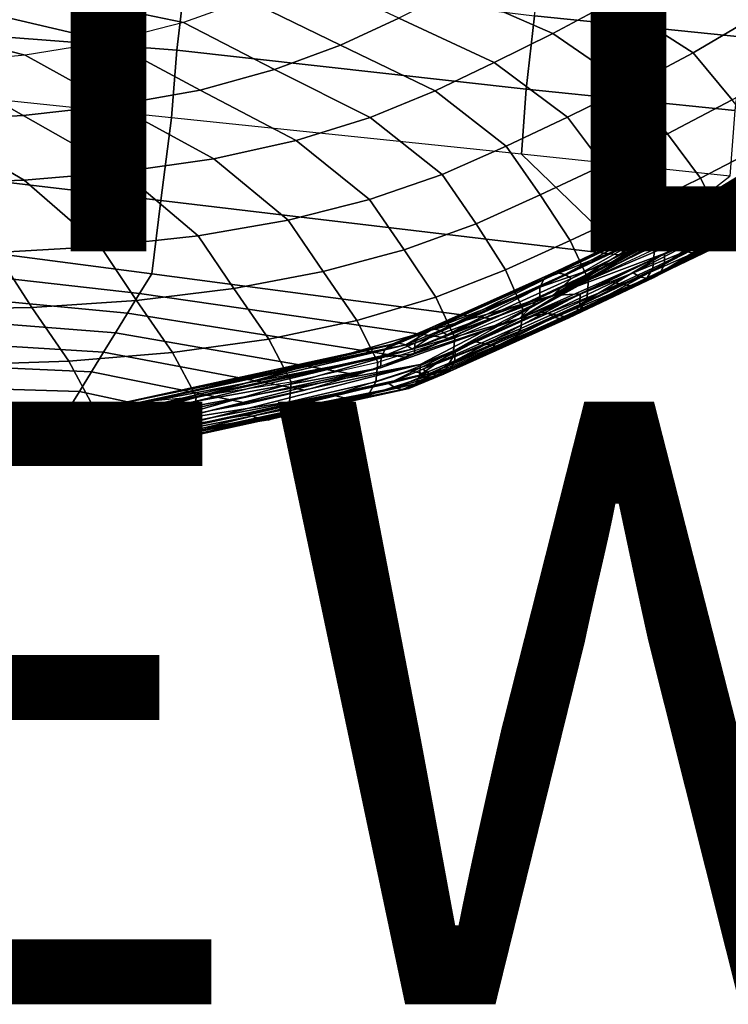
# Model space of a CAD drawing. Units: inches. Extents: x -14.3 to 14.7, y -14 to 12.2.
# Drawn here: x 5.2 to 7.5, y -14 to -10.7 of the extents above; entities that cross this region are included whole.
import ezdxf

# ---------------------------------------------------------------- set-up
doc = ezdxf.new("R2010")
doc.units = ezdxf.units.IN
doc.header["$MEASUREMENT"] = 0
for name, color, linetype in [('SEAT-FABRIC', 5, 'Continuous'), ('SEAT-SHELL', 5, 'Continuous'), ('SEAT-TYPE', 7, 'Continuous'), ('SEAT-VIEW', 7, 'Continuous')]:
    doc.layers.add(name, color=color, linetype=linetype)
doc.styles.get("Standard").update_dxf_attribs({"font": 'arial.ttf'})

msp = doc.modelspace()

# ---------------------------------------------------------------- linework, layer by layer
at = {"layer": 'SEAT-FABRIC'}
for points in [[(7.1596, -10.671, 22.6243), (6.8177, -10.5349, 22.7252), (6.6318, -10.6332, 23.0766), (6.9595, -10.7774, 22.9778)], [(7.6383, -10.7164, 22.1254), (7.3637, -10.5495, 22.2782), (7.1596, -10.671, 22.6243), (7.4255, -10.8415, 22.4768)], [(5.733, -10.7414, 24.0386), (5.3155, -10.653, 24.0845), (5.5318, -10.5837, 23.7655), (5.9451, -10.6645, 23.7074)], [(6.4486, -10.7264, 23.4309), (6.1321, -10.5783, 23.3634), (5.9451, -10.6645, 23.7074), (6.2552, -10.8163, 23.7805)], [(5.4876, -10.8041, 24.3491), (5.0564, -10.7033, 24.3738), (5.3155, -10.653, 24.0845), (5.733, -10.7414, 24.0386)], [(6.9595, -10.7774, 22.9778), (6.6318, -10.6332, 23.0766), (6.4486, -10.7264, 23.4309), (6.7649, -10.8736, 23.3372)], [(6.2552, -10.8163, 23.7805), (5.9451, -10.6645, 23.7074), (5.733, -10.7414, 24.0386), (6.0361, -10.8971, 24.1169)], [(7.4255, -10.8415, 22.4768), (7.1596, -10.671, 22.6243), (6.9595, -10.7774, 22.9778), (7.2155, -10.9534, 22.8344)], [(5.2079, -10.8491, 24.6325), (4.7654, -10.7367, 24.6338), (5.0564, -10.7033, 24.3738), (5.4876, -10.8041, 24.3491)], [(7.7726, -10.8725, 21.9951), (7.6383, -10.7164, 22.1254), (7.4255, -10.8415, 22.4768), (7.5558, -10.9978, 22.3517)], [(4.9004, -10.8779, 24.8879), (4.447, -10.7532, 24.8614), (4.7654, -10.7367, 24.6338), (5.2079, -10.8491, 24.6325)], [(6.0361, -10.8971, 24.1169), (5.733, -10.7414, 24.0386), (5.4876, -10.8041, 24.3491), (5.7882, -10.9651, 24.4356)], [(6.7649, -10.8736, 23.3372), (6.4486, -10.7264, 23.4309), (6.2552, -10.8163, 23.7805), (6.5692, -10.9682, 23.6963)], [(7.2155, -10.9534, 22.8344), (6.9595, -10.7774, 22.9778), (6.7649, -10.8736, 23.3372), (7.009, -11.0548, 23.1971)], [(5.7882, -10.9651, 24.4356), (5.4876, -10.8041, 24.3491), (5.2079, -10.8491, 24.6325), (5.5078, -11.0154, 24.7296)], [(6.5692, -10.9682, 23.6963), (6.2552, -10.8163, 23.7805), (6.0361, -10.8971, 24.1169), (6.3527, -11.0561, 24.045)], [(5.5078, -11.0154, 24.7296), (5.2079, -10.8491, 24.6325), (4.9004, -10.8779, 24.8879), (5.2004, -11.0497, 24.9979)], [(7.5558, -10.9978, 22.3517), (7.4255, -10.8415, 22.4768), (7.2155, -10.9534, 22.8344), (7.341, -11.1106, 22.7138)], [(5.2004, -11.0497, 24.9979), (4.9004, -10.8779, 24.8879), (4.5687, -10.8904, 25.1125), (4.8693, -11.068, 25.238)], [(7.009, -11.0548, 23.1971), (6.7649, -10.8736, 23.3372), (6.5692, -10.9682, 23.6963), (6.8051, -11.1514, 23.5626)], [(6.3527, -11.0561, 24.045), (6.0361, -10.8971, 24.1169), (5.7882, -10.9651, 24.4356), (6.1078, -11.1326, 24.3772)], [(6.1078, -11.1326, 24.3772), (5.7882, -10.9651, 24.4356), (5.5078, -11.0154, 24.7296), (5.8337, -11.1933, 24.6891)], [(6.8051, -11.1514, 23.5626), (6.5692, -10.9682, 23.6963), (6.3527, -11.0561, 24.045), (6.5925, -11.2454, 23.9236)], [(7.341, -11.1106, 22.7138), (7.2155, -10.9534, 22.8344), (7.009, -11.0548, 23.1971), (7.1284, -11.2148, 23.0797)], [(7.6692, -11.1442, 22.1482), (7.5558, -10.9978, 22.3517), (7.341, -11.1106, 22.7138), (7.4507, -11.2579, 22.5157)], [(5.8337, -11.1933, 24.6891), (5.5078, -11.0154, 24.7296), (5.2004, -11.0497, 24.9979), (5.5312, -11.237, 24.9767)], [(5.2041, -11.2647, 25.2383), (4.8693, -11.068, 25.238), (4.5176, -11.0707, 25.4476), (4.8554, -11.2766, 25.4715)], [(5.5312, -11.237, 24.9767), (5.2004, -11.0497, 24.9979), (4.8693, -11.068, 25.238), (5.2041, -11.2647, 25.2383)], [(6.5925, -11.2454, 23.9236), (6.3527, -11.0561, 24.045), (6.1078, -11.1326, 24.3772), (6.351, -11.3284, 24.2687)], [(7.1284, -11.2148, 23.0797), (7.009, -11.0548, 23.1971), (6.8051, -11.1514, 23.5626), (6.9182, -11.3128, 23.4487)], [(7.4507, -11.2579, 22.5157), (7.341, -11.1106, 22.7138), (7.1284, -11.2148, 23.0797), (7.2336, -11.3638, 22.8863)], [(6.351, -11.3284, 24.2687), (6.1078, -11.1326, 24.3772), (5.8337, -11.1933, 24.6891), (6.0805, -11.3975, 24.595)], [(7.7371, -11.274, 21.9517), (7.6692, -11.1442, 22.1482), (7.4507, -11.2579, 22.5157), (7.5167, -11.3878, 22.3243)], [(6.9182, -11.3128, 23.4487), (6.8051, -11.1514, 23.5626), (6.5925, -11.2454, 23.9236), (6.7053, -11.4092, 23.8165)], [(6.0805, -11.3975, 24.595), (5.8337, -11.1933, 24.6891), (5.5312, -11.237, 24.9767), (5.7818, -11.4492, 24.899)], [(5.7818, -11.4492, 24.899), (5.5312, -11.237, 24.9767), (5.2041, -11.2647, 25.2383), (5.4576, -11.4846, 25.1782)], [(7.2336, -11.3638, 22.8863), (7.1284, -11.2148, 23.0797), (6.9182, -11.3128, 23.4487), (7.0179, -11.4642, 23.2593)], [(5.4576, -11.4846, 25.1782), (5.2041, -11.2647, 25.2383), (4.8554, -11.2766, 25.4715), (5.1107, -11.504, 25.4305)], [(6.7053, -11.4092, 23.8165), (6.5925, -11.2454, 23.9236), (6.351, -11.3284, 24.2687), (6.4664, -11.4954, 24.1705)], [(7.5167, -11.3878, 22.3243), (7.4507, -11.2579, 22.5157), (7.2336, -11.3638, 22.8863), (7.2971, -11.4934, 22.6999)], [(7.5129, -11.4505, 22.2649), (7.5167, -11.3878, 22.3243), (7.7371, -11.274, 21.9517), (7.734, -11.3354, 21.8911)], [(6.4664, -11.4954, 24.1705), (6.351, -11.3284, 24.2687), (6.0805, -11.3975, 24.595), (6.1974, -11.568, 24.5054)], [(7.0179, -11.4642, 23.2593), (6.9182, -11.3128, 23.4487), (6.7053, -11.4092, 23.8165), (6.8029, -11.5622, 23.6333)], [(7.4877, -11.4928, 22.2062), (7.5129, -11.4505, 22.2649), (7.734, -11.3354, 21.8911), (7.7093, -11.3764, 21.8321)], [(7.2971, -11.4934, 22.6999), (7.2336, -11.3638, 22.8863), (7.0179, -11.4642, 23.2593), (7.0782, -11.5946, 23.0771)], [(6.1974, -11.568, 24.5054), (6.0805, -11.3975, 24.595), (5.7818, -11.4492, 24.899), (5.9001, -11.6239, 24.819)], [(7.2925, -11.5566, 22.6419), (7.2971, -11.4934, 22.6999), (7.5167, -11.3878, 22.3243), (7.5129, -11.4505, 22.2649)], [(7.5824, -11.3752, 21.7299), (7.6603, -11.3908, 21.7785), (7.4388, -11.5083, 22.1518), (7.3617, -11.4938, 22.1014)], [(7.4388, -11.5083, 22.1518), (7.4877, -11.4928, 22.2062), (7.7093, -11.3764, 21.8321), (7.6603, -11.3908, 21.7785)], [(6.8029, -11.5622, 23.6333), (6.7053, -11.4092, 23.8165), (6.4664, -11.4954, 24.1705), (6.5717, -11.6532, 23.9992)], [(5.9001, -11.6239, 24.819), (5.7818, -11.4492, 24.899), (5.4576, -11.4846, 25.1782), (5.5768, -11.6634, 25.1083)], [(7.0782, -11.5946, 23.0771), (7.0179, -11.4642, 23.2593), (6.8029, -11.5622, 23.6333), (6.8598, -11.6936, 23.4551)], [(7.2669, -11.5994, 22.5836), (7.2925, -11.5566, 22.6419), (7.5129, -11.4505, 22.2649), (7.4877, -11.4928, 22.2062)], [(5.23, -11.6866, 25.3711), (5.1107, -11.504, 25.4305), (4.7439, -11.5076, 25.6535), (4.8626, -11.6939, 25.6052)], [(5.5768, -11.6634, 25.1083), (5.4576, -11.4846, 25.1782), (5.1107, -11.504, 25.4305), (5.23, -11.6866, 25.3711)], [(6.5717, -11.6532, 23.9992), (6.4664, -11.4954, 24.1705), (6.1974, -11.568, 24.5054), (6.3088, -11.7302, 24.3464)], [(7.0727, -11.658, 23.0205), (7.0782, -11.5946, 23.0771), (7.2971, -11.4934, 22.6999), (7.2925, -11.5566, 22.6419)], [(7.3617, -11.4938, 22.1014), (7.4388, -11.5083, 22.1518), (7.2181, -11.6154, 22.5287), (7.1421, -11.6011, 22.4769)], [(7.2181, -11.6154, 22.5287), (7.2669, -11.5994, 22.5836), (7.4877, -11.4928, 22.2062), (7.4388, -11.5083, 22.1518)], [(6.3088, -11.7302, 24.3464), (6.1974, -11.568, 24.5054), (5.9001, -11.6239, 24.819), (6.0164, -11.7916, 24.6724)], [(6.8598, -11.6936, 23.4551), (6.8029, -11.5622, 23.6333), (6.5717, -11.6532, 23.9992), (6.6345, -11.788, 23.8301)], [(7.0465, -11.701, 22.9626), (7.0727, -11.658, 23.0205), (7.2925, -11.5566, 22.6419), (7.2669, -11.5994, 22.5836)], [(6.8532, -11.7572, 23.3998), (6.8598, -11.6936, 23.4551), (7.0782, -11.5946, 23.0771), (7.0727, -11.658, 23.0205)], [(7.1421, -11.6011, 22.4769), (7.2181, -11.6154, 22.5287), (6.9978, -11.7171, 22.9073), (6.9229, -11.7025, 22.8543)], [(6.9978, -11.7171, 22.9073), (7.0465, -11.701, 22.9626), (7.2669, -11.5994, 22.5836), (7.2181, -11.6154, 22.5287)], [(6.0164, -11.7916, 24.6724), (5.9001, -11.6239, 24.819), (5.5768, -11.6634, 25.1083), (5.6968, -11.8365, 24.9748)], [(5.6968, -11.8365, 24.9748), (5.5768, -11.6634, 25.1083), (5.23, -11.6866, 25.3711), (5.3525, -11.8649, 25.2509)], [(6.6345, -11.788, 23.8301), (6.5717, -11.6532, 23.9992), (6.3088, -11.7302, 24.3464), (6.3782, -11.8686, 24.1881)], [(6.8264, -11.8002, 23.3425), (6.8532, -11.7572, 23.3998), (7.0727, -11.658, 23.0205), (7.0465, -11.701, 22.9626)], [(5.3525, -11.8649, 25.2509), (5.23, -11.6866, 25.3711), (4.8626, -11.6939, 25.6052), (4.9863, -11.8771, 25.4985)], [(6.6281, -11.8523, 23.7768), (6.6345, -11.788, 23.8301), (6.8598, -11.6936, 23.4551), (6.8532, -11.7572, 23.3998)], [(6.3782, -11.8686, 24.1881), (6.3088, -11.7302, 24.3464), (6.0164, -11.7916, 24.6724), (6.0911, -11.9337, 24.5251)], [(6.9229, -11.7025, 22.8543), (6.9978, -11.7171, 22.9073), (6.7777, -11.8161, 23.2868), (6.7039, -11.8009, 23.2325)], [(6.7777, -11.8161, 23.2868), (6.8264, -11.8002, 23.3425), (7.0465, -11.701, 22.9626), (6.9978, -11.7171, 22.9073)], [(6.6017, -11.8958, 23.7205), (6.6281, -11.8523, 23.7768), (6.8532, -11.7572, 23.3998), (6.8264, -11.8002, 23.3425)], [(6.0911, -11.9337, 24.5251), (6.0164, -11.7916, 24.6724), (5.6968, -11.8365, 24.9748), (5.7754, -11.9828, 24.8385)], [(6.3726, -11.9339, 24.1371), (6.3782, -11.8686, 24.1881), (6.6345, -11.788, 23.8301), (6.6281, -11.8523, 23.7768)], [(6.7039, -11.8009, 23.2325), (6.7777, -11.8161, 23.2868), (6.5538, -11.9117, 23.6649), (6.4813, -11.896, 23.6096)], [(6.5538, -11.9117, 23.6649), (6.6017, -11.8958, 23.7205), (6.8264, -11.8002, 23.3425), (6.7777, -11.8161, 23.2868)], [(5.7754, -11.9828, 24.8385), (5.6968, -11.8365, 24.9748), (5.3525, -11.8649, 25.2509), (5.4338, -12.0154, 25.1258)], [(6.3471, -11.9781, 24.0823), (6.3726, -11.9339, 24.1371), (6.6281, -11.8523, 23.7768), (6.6017, -11.8958, 23.7205)], [(5.4338, -12.0154, 25.1258), (5.3525, -11.8649, 25.2509), (4.9863, -11.8771, 25.4985), (5.069, -12.0316, 25.3845)], [(6.0857, -11.9999, 24.4764), (6.0911, -11.9337, 24.5251), (6.3782, -11.8686, 24.1881), (6.3726, -11.9339, 24.1371)], [(6.4813, -11.896, 23.6096), (6.5538, -11.9117, 23.6649), (6.3005, -11.9942, 24.027), (6.2295, -11.9782, 23.9707)], [(6.3005, -11.9942, 24.027), (6.3471, -11.9781, 24.0823), (6.6017, -11.8958, 23.7205), (6.5538, -11.9117, 23.6649)], [(5.77, -12.0497, 24.792), (5.7754, -11.9828, 24.8385), (6.0911, -11.9337, 24.5251), (6.0857, -11.9999, 24.4764)], [(6.0608, -12.0447, 24.4229), (6.0857, -11.9999, 24.4764), (6.3726, -11.9339, 24.1371), (6.3471, -11.9781, 24.0823)], [(5.428, -12.083, 25.0813), (5.4338, -12.0154, 25.1258), (5.7754, -11.9828, 24.8385), (5.77, -12.0497, 24.792)], [(6.2295, -11.9782, 23.9707), (6.3005, -11.9942, 24.027), (6.0149, -12.061, 24.3677), (5.9451, -12.0446, 24.3103)], [(6.0149, -12.061, 24.3677), (6.0608, -12.0447, 24.4229), (6.3471, -11.9781, 24.0823), (6.3005, -11.9942, 24.027)], [(5.0624, -12.0997, 25.3419), (5.069, -12.0316, 25.3845), (5.4338, -12.0154, 25.1258), (5.428, -12.083, 25.0813)], [(5.7452, -12.095, 24.7396), (5.77, -12.0497, 24.792), (6.0857, -11.9999, 24.4764), (6.0608, -12.0447, 24.4229)], [(5.403, -12.1286, 25.0298), (5.428, -12.083, 25.0813), (5.77, -12.0497, 24.792), (5.7452, -12.095, 24.7396)], [(5.9451, -12.0446, 24.3103), (6.0149, -12.061, 24.3677), (5.6998, -12.1114, 24.6843), (5.6307, -12.0946, 24.6254)], [(5.6998, -12.1114, 24.6843), (5.7452, -12.095, 24.7396), (6.0608, -12.0447, 24.4229), (6.0149, -12.061, 24.3677)], [(5.037, -12.1455, 25.291), (5.0624, -12.0997, 25.3419), (5.428, -12.083, 25.0813), (5.403, -12.1286, 25.0298)], [(5.6307, -12.0946, 24.6254), (5.6998, -12.1114, 24.6843), (5.3577, -12.145, 24.974), (5.2892, -12.1278, 24.9132)], [(5.3577, -12.145, 24.974), (5.403, -12.1286, 25.0298), (5.7452, -12.095, 24.7396), (5.6998, -12.1114, 24.6843)], [(5.2892, -12.1278, 24.9132), (5.3577, -12.145, 24.974), (4.9916, -12.1617, 25.2344), (4.9234, -12.1439, 25.1713)], [(4.9916, -12.1617, 25.2344), (5.037, -12.1455, 25.291), (5.403, -12.1286, 25.0298), (5.3577, -12.145, 24.974)]]:
    msp.add_3dface(points, dxfattribs=at)
at = {"layer": 'SEAT-SHELL'}
for points in [[(6.9381, -10.4488, 20.3066), (7.6314, -10.5214, 20.2937), (7.5928, -10.79, 20.6693), (6.8992, -10.7187, 20.6912)], [(4.5755, -10.5121, 20.7252), (5.7415, -10.5768, 20.6767), (5.7109, -10.8329, 21.1205), (4.5519, -10.7438, 21.179)], [(5.7415, -10.5768, 20.6767), (6.8992, -10.7187, 20.6912), (6.8714, -10.9619, 21.094), (5.7109, -10.8329, 21.1205)], [(6.8992, -10.7187, 20.6912), (7.5928, -10.79, 20.6693), (7.5648, -11.0332, 21.0626), (6.8714, -10.9619, 21.094)], [(4.5519, -10.7438, 21.179), (5.7109, -10.8329, 21.1205), (5.6938, -11.0572, 21.5819), (4.5449, -10.9382, 21.6505)], [(5.7109, -10.8329, 21.1205), (6.8714, -10.9619, 21.094), (6.8553, -11.1779, 21.5127), (5.6938, -11.0572, 21.5819)], [(7.8016, -11.2377, 21.4509), (8.1518, -10.9152, 20.8609), (6.9583, -11.6466, 22.8543)], [(6.9583, -11.6466, 22.8543), (8.1518, -10.9152, 20.8609), (7.5069, -11.3507, 21.8843)], [(7.5069, -11.3507, 21.8843), (8.1518, -10.9152, 20.8609), (7.7701, -11.1891, 21.4519)], [(4.5214, -11.1975, 22.3946), (5.6585, -11.3322, 22.3203), (5.6938, -11.0572, 21.5819), (4.5449, -10.9382, 21.6505)], [(6.8714, -10.9619, 21.094), (7.5648, -11.0332, 21.0626), (7.548, -11.2505, 21.4714), (6.8553, -11.1779, 21.5127)], [(8.0544, -10.9879, 20.7608), (7.4339, -11.4645, 21.8036), (6.8489, -11.723, 22.7708)], [(7.6713, -11.2515, 21.3638), (8.0544, -10.9879, 20.7608), (6.8489, -11.723, 22.7708)], [(8.0544, -10.9879, 20.7608), (7.7029, -11.3002, 21.3628), (7.4339, -11.4645, 21.8036)], [(5.6585, -11.3322, 22.3203), (7.2058, -11.5158, 22.2203), (6.8553, -11.1779, 21.5127), (5.6938, -11.0572, 21.5819)], [(7.2058, -11.5158, 22.2203), (7.548, -11.2505, 21.4714), (6.8553, -11.1779, 21.5127), (7.2058, -11.5158, 22.2203)], [(7.4389, -11.3356, 21.8487), (7.4609, -11.3318, 21.8631), (7.7022, -11.1743, 21.4159)], [(7.6811, -11.1898, 21.3961), (7.4389, -11.3356, 21.8487), (7.7022, -11.1743, 21.4159)], [(7.4609, -11.3318, 21.8631), (7.485, -11.337, 21.8757), (7.7238, -11.1706, 21.4309)], [(7.7022, -11.1743, 21.4159), (7.4609, -11.3318, 21.8631), (7.7238, -11.1706, 21.4309)], [(7.7479, -11.1757, 21.4437), (7.7238, -11.1706, 21.4309), (7.485, -11.337, 21.8757)], [(7.7479, -11.1757, 21.4437), (7.485, -11.337, 21.8757), (7.5069, -11.3507, 21.8843)], [(7.5069, -11.3507, 21.8843), (7.7701, -11.1891, 21.4519), (7.7479, -11.1757, 21.4437)], [(4.5019, -11.428, 23.1484), (5.6277, -11.5756, 23.0703), (5.6585, -11.3322, 22.3203), (4.5214, -11.1975, 22.3946)], [(7.4168, -11.3516, 21.8303), (7.4389, -11.3356, 21.8487), (7.6811, -11.1898, 21.3961)], [(7.6811, -11.1898, 21.3961), (7.6692, -11.2174, 21.377), (7.4168, -11.3516, 21.8303)], [(7.5367, -11.4004, 21.8858), (7.8016, -11.2377, 21.4509), (6.9583, -11.6466, 22.8543)], [(7.6713, -11.2515, 21.3638), (7.4035, -11.3798, 21.8131), (7.6692, -11.2174, 21.377)], [(7.4168, -11.3516, 21.8303), (7.6692, -11.2174, 21.377), (7.4035, -11.3798, 21.8131)], [(7.5373, -11.4353, 21.8748), (7.8016, -11.2377, 21.4509), (7.5367, -11.4004, 21.8858)], [(7.5373, -11.4353, 21.8748), (7.8038, -11.2718, 21.4378), (7.8016, -11.2377, 21.4509)], [(7.6713, -11.2515, 21.3638), (6.8489, -11.723, 22.7708), (7.4041, -11.4148, 21.8021)], [(7.4041, -11.4148, 21.8021), (7.4035, -11.3798, 21.8131), (7.6713, -11.2515, 21.3638)], [(7.524, -11.4636, 21.8576), (7.7918, -11.2994, 21.4186), (7.8038, -11.2718, 21.4378)], [(7.524, -11.4636, 21.8576), (7.8038, -11.2718, 21.4378), (7.5373, -11.4353, 21.8748)], [(7.4339, -11.4645, 21.8036), (7.7029, -11.3002, 21.3628), (7.7251, -11.3135, 21.371)], [(7.502, -11.4795, 21.8392), (7.7708, -11.3149, 21.3988), (7.7918, -11.2994, 21.4186)], [(7.502, -11.4795, 21.8392), (7.7918, -11.2994, 21.4186), (7.524, -11.4636, 21.8576)], [(5.6277, -11.5756, 23.0703), (6.7575, -11.7244, 22.9914), (7.2058, -11.5158, 22.2203), (5.6585, -11.3322, 22.3203)], [(7.2341, -11.4419, 22.196), (7.2563, -11.4382, 22.2101), (7.4389, -11.3356, 21.8487)], [(7.4168, -11.3516, 21.8303), (7.2341, -11.4419, 22.196), (7.4389, -11.3356, 21.8487)], [(7.2563, -11.4382, 22.2101), (7.2804, -11.4435, 22.2227), (7.4609, -11.3318, 21.8631)], [(7.4389, -11.3356, 21.8487), (7.2563, -11.4382, 22.2101), (7.4609, -11.3318, 21.8631)], [(7.4609, -11.3318, 21.8631), (7.2804, -11.4435, 22.2227), (7.485, -11.337, 21.8757)], [(7.2804, -11.4435, 22.2227), (7.3022, -11.4572, 22.2314), (7.485, -11.337, 21.8757)], [(7.5069, -11.3507, 21.8843), (7.485, -11.337, 21.8757), (7.3022, -11.4572, 22.2314)], [(7.4339, -11.4645, 21.8036), (7.7251, -11.3135, 21.371), (7.4558, -11.4781, 21.8122)], [(7.4558, -11.4781, 21.8122), (7.7251, -11.3135, 21.371), (7.7491, -11.3186, 21.3838)], [(7.4558, -11.4781, 21.8122), (7.7491, -11.3186, 21.3838), (7.4799, -11.4833, 21.8249)], [(7.4799, -11.4833, 21.8249), (7.7491, -11.3186, 21.3838), (7.7708, -11.3149, 21.3988)], [(7.4799, -11.4833, 21.8249), (7.7708, -11.3149, 21.3988), (7.502, -11.4795, 21.8392)], [(7.5069, -11.3507, 21.8843), (7.3022, -11.4572, 22.2314), (6.9583, -11.6466, 22.8543)], [(7.2116, -11.458, 22.1782), (7.2341, -11.4419, 22.196), (7.4168, -11.3516, 21.8303)], [(7.4168, -11.3516, 21.8303), (7.4035, -11.3798, 21.8131), (7.2116, -11.458, 22.1782)], [(7.5367, -11.4004, 21.8858), (6.9583, -11.6466, 22.8543), (7.3312, -11.5074, 22.2339)], [(7.4041, -11.4148, 21.8021), (7.1978, -11.4864, 22.1617), (7.4035, -11.3798, 21.8131)], [(7.2116, -11.458, 22.1782), (7.4035, -11.3798, 21.8131), (7.1978, -11.4864, 22.1617)], [(7.5367, -11.4004, 21.8858), (7.3312, -11.5074, 22.2339), (7.3312, -11.5426, 22.2236)], [(7.5373, -11.4353, 21.8748), (7.5367, -11.4004, 21.8858), (7.3312, -11.5426, 22.2236)], [(4.4422, -11.5114, 23.4492), (5.5876, -11.6406, 23.2873), (5.6277, -11.5756, 23.0703), (4.5019, -11.428, 23.1484)], [(7.4041, -11.4148, 21.8021), (6.8489, -11.723, 22.7708), (7.1978, -11.5216, 22.1515)], [(6.9761, -11.5717, 22.6917), (7.0002, -11.5772, 22.7042), (7.2563, -11.4382, 22.2101)], [(7.2341, -11.4419, 22.196), (6.9761, -11.5717, 22.6917), (7.2563, -11.4382, 22.2101)], [(7.2563, -11.4382, 22.2101), (7.0002, -11.5772, 22.7042), (7.2804, -11.4435, 22.2227)], [(7.1978, -11.5216, 22.1515), (7.1978, -11.4864, 22.1617), (7.4041, -11.4148, 21.8021)], [(7.524, -11.4636, 21.8576), (7.5373, -11.4353, 21.8748), (7.3173, -11.571, 22.2072)], [(7.3173, -11.571, 22.2072), (7.5373, -11.4353, 21.8748), (7.3312, -11.5426, 22.2236)], [(6.8489, -11.723, 22.7708), (7.4339, -11.4645, 21.8036), (7.2268, -11.5717, 22.154)], [(6.9311, -11.5914, 22.6602), (6.9538, -11.5754, 22.6777), (7.2116, -11.458, 22.1782)], [(7.2116, -11.458, 22.1782), (7.1978, -11.4864, 22.1617), (6.9311, -11.5914, 22.6602)], [(6.9538, -11.5754, 22.6777), (6.9761, -11.5717, 22.6917), (7.2341, -11.4419, 22.196)], [(7.2116, -11.458, 22.1782), (6.9538, -11.5754, 22.6777), (7.2341, -11.4419, 22.196)], [(6.9583, -11.6466, 22.8543), (7.3022, -11.4572, 22.2314), (7.0218, -11.5911, 22.713)], [(7.0002, -11.5772, 22.7042), (7.0218, -11.5911, 22.713), (7.2804, -11.4435, 22.2227)], [(7.2804, -11.4435, 22.2227), (7.0218, -11.5911, 22.713), (7.3022, -11.4572, 22.2314)], [(7.4339, -11.4645, 21.8036), (7.4558, -11.4781, 21.8122), (7.2268, -11.5717, 22.154)], [(7.502, -11.4795, 21.8392), (7.524, -11.4636, 21.8576), (7.2948, -11.587, 22.1894)], [(7.2948, -11.587, 22.1894), (7.524, -11.4636, 21.8576), (7.3173, -11.571, 22.2072)], [(7.1978, -11.5216, 22.1515), (6.9167, -11.6199, 22.6443), (7.1978, -11.4864, 22.1617)], [(7.1978, -11.4864, 22.1617), (6.9167, -11.6199, 22.6443), (6.9311, -11.5914, 22.6602)], [(7.2268, -11.5717, 22.154), (7.4558, -11.4781, 21.8122), (7.2485, -11.5855, 22.1627)], [(7.4558, -11.4781, 21.8122), (7.4799, -11.4833, 21.8249), (7.2485, -11.5855, 22.1627)], [(7.2485, -11.5855, 22.1627), (7.4799, -11.4833, 21.8249), (7.2726, -11.5908, 22.1753)], [(7.4799, -11.4833, 21.8249), (7.502, -11.4795, 21.8392), (7.2726, -11.5908, 22.1753)], [(7.2726, -11.5908, 22.1753), (7.502, -11.4795, 21.8392), (7.2948, -11.587, 22.1894)], [(4.3825, -11.5948, 23.75), (5.5476, -11.7056, 23.5043), (5.5876, -11.6406, 23.2873), (4.4422, -11.5114, 23.4492)], [(7.1978, -11.5216, 22.1515), (6.8489, -11.723, 22.7708), (6.9162, -11.6552, 22.6346)], [(6.9162, -11.6552, 22.6346), (6.9167, -11.6199, 22.6443), (7.1978, -11.5216, 22.1515)], [(7.0502, -11.6416, 22.716), (7.3312, -11.5074, 22.2339), (6.9583, -11.6466, 22.8543)], [(7.0497, -11.6769, 22.7062), (7.3312, -11.5426, 22.2236), (7.3312, -11.5074, 22.2339)], [(7.0497, -11.6769, 22.7062), (7.3312, -11.5074, 22.2339), (7.0502, -11.6416, 22.716)], [(7.0353, -11.7054, 22.6903), (7.3173, -11.571, 22.2072), (7.3312, -11.5426, 22.2236)], [(7.0353, -11.7054, 22.6903), (7.3312, -11.5426, 22.2236), (7.0497, -11.6769, 22.7062)], [(4.323, -11.6782, 24.0509), (5.5077, -11.7706, 23.7214), (5.5476, -11.7056, 23.5043), (4.3825, -11.5948, 23.75)], [(5.5876, -11.6406, 23.2873), (6.6126, -11.7889, 23.2419), (6.7575, -11.7244, 22.9914), (5.6277, -11.5756, 23.0703)], [(6.5396, -11.7613, 23.3942), (6.9311, -11.5914, 22.6602), (6.5166, -11.777, 23.3769)], [(6.5166, -11.777, 23.3769), (6.9311, -11.5914, 22.6602), (6.9167, -11.6199, 22.6443)], [(6.5621, -11.7578, 23.4081), (6.9538, -11.5754, 22.6777), (6.5396, -11.7613, 23.3942)], [(6.5396, -11.7613, 23.3942), (6.9538, -11.5754, 22.6777), (6.9311, -11.5914, 22.6602)], [(6.5862, -11.7635, 23.4205), (6.9761, -11.5717, 22.6917), (6.5621, -11.7578, 23.4081)], [(6.5621, -11.7578, 23.4081), (6.9761, -11.5717, 22.6917), (6.9538, -11.5754, 22.6777)], [(6.5862, -11.7635, 23.4205), (7.0002, -11.5772, 22.7042), (6.9761, -11.5717, 22.6917)], [(6.6075, -11.7776, 23.4293), (7.0002, -11.5772, 22.7042), (6.5862, -11.7635, 23.4205)], [(6.6075, -11.7776, 23.4293), (7.0218, -11.5911, 22.713), (7.0002, -11.5772, 22.7042)], [(6.9583, -11.6466, 22.8543), (7.0218, -11.5911, 22.713), (6.6075, -11.7776, 23.4293)], [(6.8489, -11.723, 22.7708), (7.2268, -11.5717, 22.154), (6.9445, -11.7056, 22.6376)], [(6.9445, -11.7056, 22.6376), (7.2268, -11.5717, 22.154), (7.2485, -11.5855, 22.1627)], [(6.9445, -11.7056, 22.6376), (7.2485, -11.5855, 22.1627), (6.9661, -11.7196, 22.6464)], [(6.9661, -11.7196, 22.6464), (7.2485, -11.5855, 22.1627), (7.2726, -11.5908, 22.1753)], [(6.9661, -11.7196, 22.6464), (7.2726, -11.5908, 22.1753), (6.9902, -11.725, 22.6589)], [(6.9902, -11.725, 22.6589), (7.2726, -11.5908, 22.1753), (7.2948, -11.587, 22.1894)], [(6.9902, -11.725, 22.6589), (7.2948, -11.587, 22.1894), (7.0125, -11.7213, 22.6728)], [(7.0125, -11.7213, 22.6728), (7.2948, -11.587, 22.1894), (7.3173, -11.571, 22.2072)], [(7.0125, -11.7213, 22.6728), (7.3173, -11.571, 22.2072), (7.0353, -11.7054, 22.6903)], [(6.9162, -11.6552, 22.6346), (6.5019, -11.8054, 23.3612), (6.9167, -11.6199, 22.6443)], [(6.5166, -11.777, 23.3769), (6.9167, -11.6199, 22.6443), (6.5019, -11.8054, 23.3612)], [(6.9583, -11.6466, 22.8543), (5.5033, -12.0634, 24.7836), (6.5198, -11.8766, 23.6254)], [(6.9583, -11.6466, 22.8543), (6.493, -11.8254, 23.6209), (5.5033, -12.0634, 24.7836)], [(5.5476, -11.7056, 23.5043), (6.4668, -11.8522, 23.4922), (6.6126, -11.7889, 23.2419), (5.5876, -11.6406, 23.2873)], [(6.9583, -11.6466, 22.8543), (6.6075, -11.7776, 23.4293), (6.493, -11.8254, 23.6209)], [(6.5009, -11.8408, 23.3516), (6.5019, -11.8054, 23.3612), (6.9162, -11.6552, 22.6346)], [(6.8489, -11.723, 22.7708), (6.5009, -11.8408, 23.3516), (6.9162, -11.6552, 22.6346)], [(6.6353, -11.8284, 23.4325), (6.9583, -11.6466, 22.8543), (6.5198, -11.8766, 23.6254)], [(7.0497, -11.6769, 22.7062), (7.0502, -11.6416, 22.716), (6.6344, -11.8637, 23.423)], [(6.6344, -11.8637, 23.423), (7.0502, -11.6416, 22.716), (6.6353, -11.8284, 23.4325)], [(7.0502, -11.6416, 22.716), (6.9583, -11.6466, 22.8543), (6.6353, -11.8284, 23.4325)], [(4.2635, -11.7616, 24.3518), (5.4678, -11.8355, 23.9384), (5.5077, -11.7706, 23.7214), (4.323, -11.6782, 24.0509)], [(7.0353, -11.7054, 22.6903), (7.0497, -11.6769, 22.7062), (6.6196, -11.8921, 23.4072)], [(6.6196, -11.8921, 23.4072), (7.0497, -11.6769, 22.7062), (6.6344, -11.8637, 23.423)], [(6.8489, -11.723, 22.7708), (6.415, -11.9387, 23.5443), (5.4153, -12.1316, 24.6722)], [(5.4153, -12.1316, 24.6722), (6.3881, -11.8875, 23.5398), (6.8489, -11.723, 22.7708)], [(5.5077, -11.7706, 23.7214), (6.3089, -11.9103, 23.7364), (6.4668, -11.8522, 23.4922), (5.5476, -11.7056, 23.5043)], [(6.8489, -11.723, 22.7708), (6.3881, -11.8875, 23.5398), (6.5009, -11.8408, 23.3516)], [(6.415, -11.9387, 23.5443), (6.8489, -11.723, 22.7708), (6.5287, -11.8916, 23.3548)], [(6.5287, -11.8916, 23.3548), (6.8489, -11.723, 22.7708), (6.9445, -11.7056, 22.6376)], [(6.5287, -11.8916, 23.3548), (6.9445, -11.7056, 22.6376), (6.9661, -11.7196, 22.6464)], [(6.5501, -11.9057, 23.3636), (6.5287, -11.8916, 23.3548), (6.9661, -11.7196, 22.6464)], [(6.9902, -11.725, 22.6589), (6.5501, -11.9057, 23.3636), (6.9661, -11.7196, 22.6464)], [(6.5742, -11.9114, 23.3761), (6.5501, -11.9057, 23.3636), (6.9902, -11.725, 22.6589)], [(6.5966, -11.9079, 23.3899), (6.5742, -11.9114, 23.3761), (7.0125, -11.7213, 22.6728)], [(7.0125, -11.7213, 22.6728), (6.5742, -11.9114, 23.3761), (6.9902, -11.725, 22.6589)], [(6.6196, -11.8921, 23.4072), (6.5966, -11.9079, 23.3899), (7.0353, -11.7054, 22.6903)], [(7.0353, -11.7054, 22.6903), (6.5966, -11.9079, 23.3899), (7.0125, -11.7213, 22.6728)], [(4.2042, -11.845, 24.6527), (5.428, -11.9005, 24.1554), (5.4678, -11.8355, 23.9384), (4.2635, -11.7616, 24.3518)], [(6.4486, -11.805, 23.5979), (6.5396, -11.7613, 23.3942), (6.4266, -11.8082, 23.5832)], [(6.4266, -11.8082, 23.5832), (6.5396, -11.7613, 23.3942), (6.5166, -11.777, 23.3769)], [(6.4721, -11.811, 23.6112), (6.5621, -11.7578, 23.4081), (6.4486, -11.805, 23.5979)], [(6.4486, -11.805, 23.5979), (6.5621, -11.7578, 23.4081), (6.5396, -11.7613, 23.3942)], [(6.4721, -11.811, 23.6112), (6.5862, -11.7635, 23.4205), (6.5621, -11.7578, 23.4081)], [(6.493, -11.8254, 23.6209), (6.5862, -11.7635, 23.4205), (6.4721, -11.811, 23.6112)], [(6.493, -11.8254, 23.6209), (6.6075, -11.7776, 23.4293), (6.5862, -11.7635, 23.4205)], [(5.4678, -11.8355, 23.9384), (6.136, -11.9617, 23.9717), (6.3089, -11.9103, 23.7364), (5.5077, -11.7706, 23.7214)], [(6.5019, -11.8054, 23.3612), (6.404, -11.8238, 23.5652), (6.5166, -11.777, 23.3769)], [(6.4266, -11.8082, 23.5832), (6.5166, -11.777, 23.3769), (6.404, -11.8238, 23.5652)], [(6.3893, -11.8521, 23.5492), (5.4375, -12.0341, 24.683), (6.404, -11.8238, 23.5652)], [(6.404, -11.8238, 23.5652), (5.4375, -12.0341, 24.683), (5.4559, -12.0199, 24.7062)], [(5.4731, -12.0181, 24.7265), (6.4266, -11.8082, 23.5832), (5.4559, -12.0199, 24.7062)], [(6.4266, -11.8082, 23.5832), (6.404, -11.8238, 23.5652), (5.4559, -12.0199, 24.7062)], [(5.4909, -12.0256, 24.7463), (6.4486, -11.805, 23.5979), (5.4731, -12.0181, 24.7265)], [(6.4486, -11.805, 23.5979), (6.4266, -11.8082, 23.5832), (5.4731, -12.0181, 24.7265)], [(6.4721, -11.811, 23.6112), (6.4486, -11.805, 23.5979), (5.4909, -12.0256, 24.7463)], [(5.5062, -12.0415, 24.7622), (6.4721, -11.811, 23.6112), (5.4909, -12.0256, 24.7463)], [(5.5033, -12.0634, 24.7836), (6.493, -11.8254, 23.6209), (5.5062, -12.0415, 24.7622)], [(6.493, -11.8254, 23.6209), (6.4721, -11.811, 23.6112), (5.5062, -12.0415, 24.7622)], [(6.5009, -11.8408, 23.3516), (6.3893, -11.8521, 23.5492), (6.5019, -11.8054, 23.3612)], [(6.3893, -11.8521, 23.5492), (6.404, -11.8238, 23.5652), (6.5019, -11.8054, 23.3612)], [(6.6353, -11.8284, 23.4325), (6.5198, -11.8766, 23.6254), (6.5186, -11.912, 23.6161)], [(6.6344, -11.8637, 23.423), (6.6353, -11.8284, 23.4325), (6.5186, -11.912, 23.6161)], [(4.1449, -11.9283, 24.9536), (5.3882, -11.9655, 24.3725), (5.428, -11.9005, 24.1554), (4.2042, -11.845, 24.6527)], [(6.3881, -11.8875, 23.5398), (5.4245, -12.0617, 24.6645), (6.3893, -11.8521, 23.5492)], [(5.4245, -12.0617, 24.6645), (5.4375, -12.0341, 24.683), (6.3893, -11.8521, 23.5492)], [(5.428, -11.9005, 24.1554), (5.9488, -12.0061, 24.1972), (6.136, -11.9617, 23.9717), (5.4678, -11.8355, 23.9384)], [(6.3881, -11.8875, 23.5398), (6.3893, -11.8521, 23.5492), (6.5009, -11.8408, 23.3516)], [(6.6196, -11.8921, 23.4072), (6.6344, -11.8637, 23.423), (6.504, -11.9402, 23.6)], [(6.504, -11.9402, 23.6), (6.6344, -11.8637, 23.423), (6.5186, -11.912, 23.6161)], [(5.4153, -12.1316, 24.6722), (5.4214, -12.0973, 24.6567), (6.3881, -11.8875, 23.5398)], [(5.4214, -12.0973, 24.6567), (5.4245, -12.0617, 24.6645), (6.3881, -11.8875, 23.5398)], [(6.5198, -11.8766, 23.6254), (5.5033, -12.0634, 24.7836), (5.5238, -12.0949, 24.7763)], [(6.5186, -11.912, 23.6161), (6.5198, -11.8766, 23.6254), (5.5207, -12.1306, 24.7684)], [(6.5198, -11.8766, 23.6254), (5.5238, -12.0949, 24.7763), (5.5207, -12.1306, 24.7684)], [(6.5501, -11.9057, 23.3636), (6.415, -11.9387, 23.5443), (6.5287, -11.8916, 23.3548)], [(6.504, -11.9402, 23.6), (6.4814, -11.9558, 23.582), (6.6196, -11.8921, 23.4072)], [(6.6196, -11.8921, 23.4072), (6.4814, -11.9558, 23.582), (6.5966, -11.9079, 23.3899)], [(4.0856, -12.0117, 25.2545), (5.3484, -12.0304, 24.5896), (5.3882, -11.9655, 24.3725), (4.1449, -11.9283, 24.9536)], [(5.3882, -11.9655, 24.3725), (5.7479, -12.0432, 24.4121), (5.9488, -12.0061, 24.1972), (5.428, -11.9005, 24.1554)], [(6.5186, -11.912, 23.6161), (5.5207, -12.1306, 24.7684), (5.5077, -12.1582, 24.75)], [(6.504, -11.9402, 23.6), (6.5186, -11.912, 23.6161), (5.5077, -12.1582, 24.75)], [(6.4359, -11.9531, 23.554), (6.415, -11.9387, 23.5443), (6.5501, -11.9057, 23.3636)], [(6.5742, -11.9114, 23.3761), (6.4359, -11.9531, 23.554), (6.5501, -11.9057, 23.3636)], [(6.4594, -11.959, 23.5674), (6.4359, -11.9531, 23.554), (6.5742, -11.9114, 23.3761)], [(6.4814, -11.9558, 23.582), (6.4594, -11.959, 23.5674), (6.5966, -11.9079, 23.3899)], [(6.5966, -11.9079, 23.3899), (6.4594, -11.959, 23.5674), (6.5742, -11.9114, 23.3761)], [(5.4153, -12.1316, 24.6722), (6.415, -11.9387, 23.5443), (5.4391, -12.1508, 24.6708)], [(6.4359, -11.9531, 23.554), (5.4391, -12.1508, 24.6708), (6.415, -11.9387, 23.5443)], [(5.4543, -12.1667, 24.6867), (5.4391, -12.1508, 24.6708), (6.4359, -11.9531, 23.554)], [(6.4594, -11.959, 23.5674), (5.4543, -12.1667, 24.6867), (6.4359, -11.9531, 23.554)], [(5.4721, -12.1742, 24.7065), (5.4543, -12.1667, 24.6867), (6.4594, -11.959, 23.5674)], [(5.4893, -12.1724, 24.7268), (5.4721, -12.1742, 24.7065), (6.4814, -11.9558, 23.582)], [(6.4814, -11.9558, 23.582), (5.4721, -12.1742, 24.7065), (6.4594, -11.959, 23.5674)], [(5.5077, -12.1582, 24.75), (5.4893, -12.1724, 24.7268), (6.504, -11.9402, 23.6)], [(6.504, -11.9402, 23.6), (5.4893, -12.1724, 24.7268), (6.4814, -11.9558, 23.582)], [(5.3484, -12.0304, 24.5896), (5.5343, -12.073, 24.6155), (5.7479, -12.0432, 24.4121), (5.3882, -11.9655, 24.3725)], [(5.5033, -12.0634, 24.7836), (3.315, -12.0022, 25.8885), (4.2222, -12.1167, 25.5952)], [(4.216, -12.0629, 25.5744), (3.315, -12.0022, 25.8885), (5.5033, -12.0634, 24.7836)], [(4.0265, -12.095, 25.5555), (5.3088, -12.0953, 24.8066), (5.3484, -12.0304, 24.5896), (4.0856, -12.0117, 25.2545)], [(4.1976, -12.0388, 25.5297), (5.4559, -12.0199, 24.7062), (4.1869, -12.0403, 25.5054)], [(4.1869, -12.0403, 25.5054), (5.4559, -12.0199, 24.7062), (5.4375, -12.0341, 24.683)], [(4.208, -12.0467, 25.5542), (5.4731, -12.0181, 24.7265), (4.1976, -12.0388, 25.5297)], [(4.1976, -12.0388, 25.5297), (5.4731, -12.0181, 24.7265), (5.4559, -12.0199, 24.7062)], [(4.208, -12.0467, 25.5542), (5.4909, -12.0256, 24.7463), (5.4731, -12.0181, 24.7265)], [(4.216, -12.0629, 25.5744), (5.4909, -12.0256, 24.7463), (4.208, -12.0467, 25.5542)], [(4.216, -12.0629, 25.5744), (5.5062, -12.0415, 24.7622), (5.4909, -12.0256, 24.7463)], [(4.1639, -12.0816, 25.458), (4.1743, -12.0542, 25.4784), (5.4245, -12.0617, 24.6645)], [(5.4245, -12.0617, 24.6645), (4.1743, -12.0542, 25.4784), (5.4375, -12.0341, 24.683)], [(4.1869, -12.0403, 25.5054), (5.4375, -12.0341, 24.683), (4.1743, -12.0542, 25.4784)], [(5.5033, -12.0634, 24.7836), (5.5062, -12.0415, 24.7622), (4.216, -12.0629, 25.5744)], [(5.3088, -12.0953, 24.8066), (5.3088, -12.0953, 24.8066), (5.5343, -12.073, 24.6155), (5.3484, -12.0304, 24.5896)], [(4.1652, -12.171, 25.4718), (3.2753, -12.0704, 25.7522), (5.4153, -12.1316, 24.6722)], [(5.4153, -12.1316, 24.6722), (3.2753, -12.0704, 25.7522), (4.1589, -12.1172, 25.451)], [(4.1589, -12.1172, 25.451), (4.1639, -12.0816, 25.458), (5.4214, -12.0973, 24.6567)], [(5.4214, -12.0973, 24.6567), (4.1639, -12.0816, 25.458), (5.4245, -12.0617, 24.6645)], [(4.2222, -12.1167, 25.5952), (5.5238, -12.0949, 24.7763), (5.5033, -12.0634, 24.7836)], [(4.1589, -12.1172, 25.451), (5.4214, -12.0973, 24.6567), (5.4153, -12.1316, 24.6722)], [(4.2173, -12.1523, 25.5882), (5.5207, -12.1306, 24.7684), (5.5238, -12.0949, 24.7763)], [(4.2173, -12.1523, 25.5882), (5.5238, -12.0949, 24.7763), (4.2222, -12.1167, 25.5952)], [(5.4153, -12.1316, 24.6722), (5.4391, -12.1508, 24.6708), (4.1652, -12.171, 25.4718)], [(4.1652, -12.171, 25.4718), (5.4391, -12.1508, 24.6708), (5.4543, -12.1667, 24.6867)], [(4.1942, -12.1936, 25.5409), (5.4893, -12.1724, 24.7268), (5.5077, -12.1582, 24.75)], [(4.1942, -12.1936, 25.5409), (5.5077, -12.1582, 24.75), (4.2068, -12.1797, 25.5678)], [(4.2068, -12.1797, 25.5678), (5.5077, -12.1582, 24.75), (5.5207, -12.1306, 24.7684)], [(4.2068, -12.1797, 25.5678), (5.5207, -12.1306, 24.7684), (4.2173, -12.1523, 25.5882)], [(4.1652, -12.171, 25.4718), (5.4543, -12.1667, 24.6867), (4.1732, -12.1872, 25.4921)], [(4.1732, -12.1872, 25.4921), (5.4543, -12.1667, 24.6867), (5.4721, -12.1742, 24.7065)], [(4.1732, -12.1872, 25.4921), (5.4721, -12.1742, 24.7065), (4.1835, -12.1951, 25.5166)], [(4.1835, -12.1951, 25.5166), (5.4721, -12.1742, 24.7065), (5.4893, -12.1724, 24.7268)], [(4.1835, -12.1951, 25.5166), (5.4893, -12.1724, 24.7268), (4.1942, -12.1936, 25.5409)]]:
    msp.add_3dface(points, dxfattribs=at)

# ---------------------------------------------------------------- texts
at = {"layer": 'SEAT-TYPE', "flags": 2}
msp.add_attdef('TYPE', (2, -11.5), 'SEAT', height=2, dxfattribs=at)
at = {"layer": 'SEAT-VIEW', "flags": 2}
msp.add_attdef('VIEW', (2, -14), 'T', height=2, dxfattribs=at)

doc.saveas('drawing.dxf')
